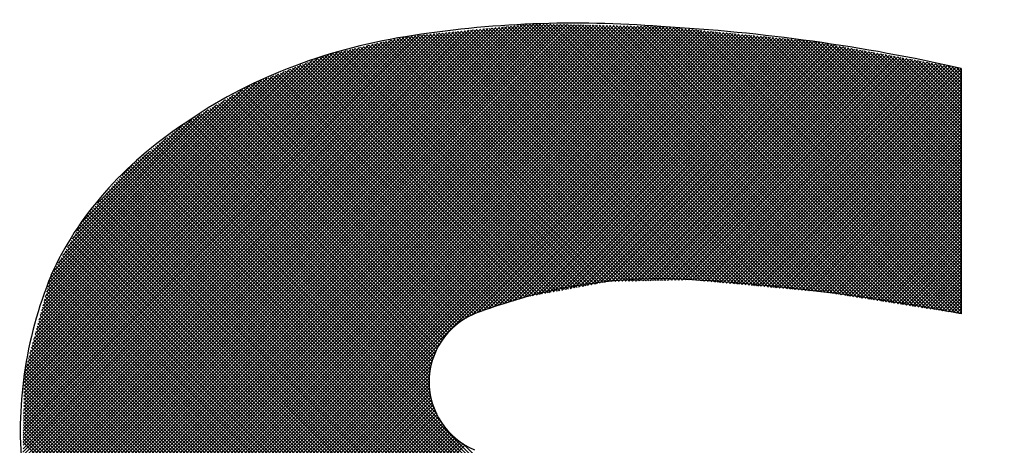
# Model space of a CAD drawing. Extents: x 0 to 17981, y 0 to 6534.
# Drawn here: x 6502 to 6650, y 6059 to 6123 of the extents above; entities that cross this region are included whole.
import ezdxf

# ---------------------------------------------------------------- set-up
doc = ezdxf.new("R2010")
doc.units = 0
doc.header["$LTSCALE"] = 5
doc.layers.add('6', color=2, linetype='CONTINUOUS')

# ---------------------------------------------------------------- blocks, each defined once
blk = doc.blocks.new('*X78')
at = {"layer": '6', "linetype": 'CONTINUOUS'}
for p, q in [((6502.82, 6054.78), (6569.71, 6121.68)), ((6502.91, 6054.36), (6570.28, 6121.73)), ((6503, 6053.94), (6570.85, 6121.79)), ((6503.1, 6053.52), (6571.42, 6121.85)), ((6503.19, 6053.1), (6571.99, 6121.9)), ((6503.28, 6052.68), (6572.56, 6121.96)), ((6503.38, 6052.26), (6573.13, 6122.02)), ((6503.47, 6051.84), (6573.7, 6122.08)), ((6503.56, 6051.42), (6574.28, 6122.13)), ((6503.66, 6051), (6574.85, 6122.19)), ((6503.75, 6050.58), (6575.42, 6122.25)), ((6503.84, 6050.16), (6575.99, 6122.31)), ((6503.94, 6049.74), (6576.56, 6122.36)), ((6504.03, 6049.32), (6577.13, 6122.42)), ((6504.12, 6048.9), (6577.7, 6122.48)), ((6504.21, 6048.48), (6578.27, 6122.53)), ((6504.31, 6048.06), (6578.84, 6122.59)), ((6504.4, 6047.64), (6579.39, 6122.63)), ((6504.49, 6047.22), (6579.89, 6122.62)), ((6504.59, 6046.8), (6580.4, 6122.61)), ((6504.68, 6046.38), (6580.9, 6122.6)), ((6504.79, 6045.98), (6581.4, 6122.59)), ((6504.95, 6045.62), (6581.91, 6122.58)), ((6505.11, 6045.26), (6582.41, 6122.57)), ((6505.26, 6044.91), (6582.91, 6122.56)), ((6505.42, 6044.55), (6583.42, 6122.55)), ((6505.58, 6044.2), (6583.92, 6122.54)), ((6505.74, 6043.84), (6584.42, 6122.53)), ((6505.89, 6043.48), (6584.93, 6122.52)), ((6506.05, 6043.13), (6585.43, 6122.51)), ((6506.21, 6042.77), (6585.93, 6122.5)), ((6506.37, 6042.42), (6586.43, 6122.49)), ((6506.52, 6042.06), (6586.94, 6122.48)), ((6506.68, 6041.7), (6587.44, 6122.47)), ((6506.84, 6041.35), (6587.94, 6122.46)), ((6507, 6040.99), (6588.45, 6122.44)), ((6507.15, 6040.64), (6588.95, 6122.43)), ((6507.31, 6040.28), (6589.45, 6122.42)), ((6507.47, 6039.93), (6589.96, 6122.41)), ((6507.63, 6039.57), (6590.46, 6122.4)), ((6507.78, 6039.21), (6590.96, 6122.39)), ((6507.94, 6038.86), (6591.47, 6122.38)), ((6508.1, 6038.5), (6591.97, 6122.37)), ((6508.26, 6038.15), (6592.47, 6122.36)), ((6508.41, 6037.79), (6592.98, 6122.35)), ((6508.61, 6037.47), (6593.48, 6122.34)), ((6508.82, 6037.17), (6593.98, 6122.33)), ((6509.04, 6036.87), (6594.48, 6122.32)), ((6509.25, 6036.57), (6594.99, 6122.31)), ((6509.46, 6036.27), (6595.49, 6122.3)), ((6509.67, 6035.97), (6595.99, 6122.29)), ((6509.88, 6035.67), (6596.5, 6122.28)), ((6510.1, 6035.37), (6597, 6122.27)), ((6510.31, 6035.07), (6597.5, 6122.26)), ((6510.52, 6034.76), (6598.01, 6122.25)), ((6510.73, 6034.46), (6598.51, 6122.24)), ((6510.95, 6034.16), (6598.97, 6122.19)), ((6511.16, 6033.86), (6599.44, 6122.15)), ((6511.37, 6033.56), (6599.91, 6122.1)), ((6511.58, 6033.26), (6600.38, 6122.05)), ((6511.79, 6032.96), (6600.85, 6122.01)), ((6512.01, 6032.66), (6601.31, 6121.96)), ((6512.22, 6032.36), (6601.78, 6121.92)), ((6512.43, 6032.06), (6602.25, 6121.87)), ((6512.64, 6031.75), (6602.72, 6121.83)), ((6512.86, 6031.45), (6603.18, 6121.78)), ((6513.07, 6031.15), (6603.65, 6121.74)), ((6513.28, 6030.85), (6604.12, 6121.69)), ((6607.79, 6083.8), (6569.9, 6121.69)), ((6608.36, 6083.75), (6570.36, 6121.74)), ((6608.92, 6083.69), (6570.83, 6121.79)), ((6609.49, 6083.64), (6571.29, 6121.83)), ((6610.06, 6083.59), (6571.76, 6121.88)), ((6610.62, 6083.53), (6572.23, 6121.93)), ((6611.19, 6083.48), (6572.69, 6121.97)), ((6611.75, 6083.43), (6573.16, 6122.02)), ((6612.32, 6083.38), (6573.63, 6122.07)), ((6612.89, 6083.32), (6574.09, 6122.12)), ((6613.45, 6083.27), (6574.56, 6122.16)), ((6614.02, 6083.22), (6575.03, 6122.21)), ((6614.59, 6083.16), (6575.49, 6122.26)), ((6615.15, 6083.11), (6575.96, 6122.3)), ((6615.72, 6083.06), (6576.43, 6122.35)), ((6616.28, 6083), (6576.89, 6122.4)), ((6616.85, 6082.95), (6577.36, 6122.44)), ((6617.42, 6082.9), (6577.83, 6122.49)), ((6617.98, 6082.85), (6578.29, 6122.54)), ((6618.55, 6082.79), (6578.76, 6122.58)), ((6619.12, 6082.74), (6579.23, 6122.63)), ((6619.68, 6082.69), (6579.75, 6122.62)), ((6620.25, 6082.63), (6580.27, 6122.61)), ((6620.82, 6082.58), (6580.8, 6122.6)), ((6621.38, 6082.53), (6581.32, 6122.59)), ((6621.95, 6082.47), (6581.84, 6122.58)), ((6622.51, 6082.42), (6582.37, 6122.57)), ((6623.08, 6082.37), (6582.89, 6122.56)), ((6623.67, 6082.29), (6583.42, 6122.55)), ((6624.28, 6082.2), (6583.94, 6122.54)), ((6624.89, 6082.1), (6584.46, 6122.53)), ((6625.5, 6082), (6584.99, 6122.52)), ((6626.11, 6081.9), (6585.51, 6122.5)), ((6626.72, 6081.81), (6586.04, 6122.49)), ((6627.34, 6081.71), (6586.56, 6122.48)), ((6627.95, 6081.61), (6587.08, 6122.47)), ((6628.56, 6081.51), (6587.61, 6122.46)), ((6629.17, 6081.42), (6588.13, 6122.45)), ((6629.78, 6081.32), (6588.66, 6122.44)), ((6630.39, 6081.22), (6589.18, 6122.43)), ((6631, 6081.12), (6589.7, 6122.42)), ((6631.61, 6081.02), (6590.23, 6122.41)), ((6632.22, 6080.93), (6590.75, 6122.4)), ((6632.83, 6080.83), (6591.28, 6122.39)), ((6633.44, 6080.73), (6591.8, 6122.38)), ((6634.06, 6080.63), (6592.32, 6122.37)), ((6634.67, 6080.54), (6592.85, 6122.36)), ((6635.28, 6080.44), (6593.37, 6122.34)), ((6635.89, 6080.34), (6593.9, 6122.33)), ((6636.5, 6080.24), (6594.42, 6122.32)), ((6637.11, 6080.15), (6594.94, 6122.31)), ((6637.72, 6080.05), (6595.47, 6122.3)), ((6638.33, 6079.95), (6595.99, 6122.29)), ((6638.94, 6079.85), (6596.52, 6122.28)), ((6639.55, 6079.76), (6597.04, 6122.27)), ((6640.17, 6079.66), (6597.56, 6122.26)), ((6640.78, 6079.56), (6598.09, 6122.25)), ((6641.39, 6079.46), (6598.63, 6122.22)), ((6642, 6079.37), (6599.19, 6122.17)), ((6642.61, 6079.27), (6599.76, 6122.11)), ((6643.22, 6079.17), (6600.33, 6122.06)), ((6643.48, 6079.42), (6600.9, 6122)), ((6643.48, 6079.94), (6601.47, 6121.95)), ((6643.48, 6080.45), (6602.04, 6121.89)), ((6643.48, 6080.96), (6602.61, 6121.84)), ((6643.48, 6081.48), (6603.18, 6121.78)), ((6643.48, 6081.99), (6603.74, 6121.73)), ((6643.48, 6082.5), (6604.31, 6121.67)), ((6502.78, 6055.25), (6569.14, 6121.62)), ((6502.78, 6055.78), (6568.57, 6121.56)), ((6502.79, 6056.3), (6568, 6121.5)), ((6502.8, 6056.82), (6567.43, 6121.45)), ((6502.81, 6057.34), (6566.86, 6121.39)), ((6502.82, 6057.86), (6566.29, 6121.33)), ((6502.82, 6058.38), (6565.72, 6121.27)), ((6502.83, 6058.9), (6565.15, 6121.22)), ((6502.84, 6059.43), (6564.57, 6121.16)), ((6502.85, 6059.95), (6564, 6121.1)), ((6502.86, 6060.47), (6563.43, 6121.05)), ((6502.87, 6060.99), (6562.86, 6120.99)), ((6502.87, 6061.51), (6562.29, 6120.93)), ((6502.88, 6062.03), (6561.72, 6120.87)), ((6502.89, 6062.55), (6561.15, 6120.82)), ((6502.9, 6063.08), (6560.58, 6120.76)), ((6502.91, 6063.6), (6559.98, 6120.67)), ((6502.91, 6064.12), (6559.31, 6120.52)), ((6502.92, 6064.64), (6558.64, 6120.36)), ((6502.93, 6065.16), (6557.97, 6120.21)), ((6513.49, 6030.55), (6604.59, 6121.64)), ((6513.71, 6030.25), (6605.06, 6121.6)), ((6513.96, 6029.99), (6605.52, 6121.55)), ((6514.22, 6029.74), (6605.99, 6121.51)), ((6514.48, 6029.49), (6606.46, 6121.46)), ((6514.74, 6029.23), (6606.93, 6121.42)), ((6515.01, 6028.98), (6607.39, 6121.37)), ((6515.27, 6028.73), (6607.86, 6121.32)), ((6515.53, 6028.48), (6608.33, 6121.28)), ((6515.8, 6028.23), (6608.8, 6121.23)), ((6516.06, 6027.98), (6609.27, 6121.19)), ((6516.32, 6027.73), (6609.73, 6121.14)), ((6516.59, 6027.48), (6610.2, 6121.1)), ((6516.85, 6027.23), (6610.67, 6121.05)), ((6517.11, 6026.98), (6611.14, 6121.01)), ((6594.19, 6084.05), (6558.02, 6120.22)), ((6594.69, 6084.06), (6558.44, 6120.31)), ((6595.2, 6084.07), (6558.86, 6120.41)), ((6595.7, 6084.08), (6559.27, 6120.51)), ((6596.2, 6084.09), (6559.69, 6120.6)), ((6596.7, 6084.1), (6560.11, 6120.7)), ((6597.21, 6084.12), (6560.56, 6120.76)), ((6597.71, 6084.13), (6561.03, 6120.8)), ((6598.21, 6084.14), (6561.5, 6120.85)), ((6598.71, 6084.15), (6561.96, 6120.9)), ((6599.22, 6084.16), (6562.43, 6120.94)), ((6599.72, 6084.17), (6562.9, 6120.99)), ((6600.22, 6084.18), (6563.36, 6121.04)), ((6600.73, 6084.19), (6563.83, 6121.09)), ((6601.23, 6084.2), (6564.3, 6121.13)), ((6601.73, 6084.21), (6564.76, 6121.18)), ((6602.23, 6084.22), (6565.23, 6121.23)), ((6602.74, 6084.23), (6565.7, 6121.27)), ((6603.26, 6084.22), (6566.16, 6121.32)), ((6603.83, 6084.17), (6566.63, 6121.37)), ((6604.39, 6084.12), (6567.1, 6121.41)), ((6604.96, 6084.06), (6567.56, 6121.46)), ((6605.52, 6084.01), (6568.03, 6121.51)), ((6606.09, 6083.96), (6568.5, 6121.55)), ((6568.91, 6078.26), (6611.6, 6120.96)), ((6606.66, 6083.91), (6568.96, 6121.6)), ((6607.22, 6083.85), (6569.43, 6121.65)), ((6570.05, 6078.9), (6612.07, 6120.91)), ((6570.98, 6079.31), (6612.54, 6120.87)), ((6571.78, 6079.59), (6613.01, 6120.82)), ((6572.57, 6079.87), (6613.48, 6120.78)), ((6573.36, 6080.15), (6613.94, 6120.73)), ((6574.15, 6080.43), (6614.41, 6120.69)), ((6574.9, 6080.66), (6614.88, 6120.64)), ((6575.63, 6080.88), (6615.35, 6120.6)), ((6576.36, 6081.1), (6615.81, 6120.55)), ((6577.1, 6081.32), (6616.28, 6120.5)), ((6577.83, 6081.54), (6616.75, 6120.46)), ((6578.52, 6081.72), (6617.22, 6120.41)), ((6579.15, 6081.84), (6617.69, 6120.37)), ((6579.79, 6081.95), (6618.15, 6120.32)), ((6580.42, 6082.07), (6618.62, 6120.28)), ((6581.05, 6082.19), (6619.09, 6120.23)), ((6643.48, 6083.02), (6604.88, 6121.62)), ((6643.48, 6083.53), (6605.45, 6121.56)), ((6643.48, 6084.04), (6606.02, 6121.5)), ((6643.48, 6084.56), (6606.59, 6121.45)), ((6643.48, 6085.07), (6607.16, 6121.39)), ((6643.48, 6085.58), (6607.73, 6121.34)), ((6643.48, 6086.1), (6608.29, 6121.28)), ((6643.48, 6086.61), (6608.86, 6121.23)), ((6643.48, 6087.12), (6609.43, 6121.17)), ((6643.48, 6087.64), (6610, 6121.12)), ((6643.48, 6088.15), (6610.57, 6121.06)), ((6643.48, 6088.66), (6611.14, 6121.01)), ((6643.48, 6089.18), (6611.71, 6120.95)), ((6643.48, 6089.69), (6612.28, 6120.89)), ((6643.48, 6090.2), (6612.85, 6120.84)), ((6643.48, 6090.72), (6613.41, 6120.78)), ((6643.48, 6091.23), (6613.98, 6120.73)), ((6643.48, 6091.74), (6614.55, 6120.67)), ((6643.48, 6092.26), (6615.12, 6120.62)), ((6643.48, 6092.77), (6615.69, 6120.56)), ((6643.48, 6093.28), (6616.26, 6120.51)), ((6643.48, 6093.8), (6616.83, 6120.45)), ((6643.48, 6094.31), (6617.4, 6120.4)), ((6643.48, 6094.82), (6617.96, 6120.34)), ((6643.48, 6095.34), (6618.53, 6120.29)), ((6643.48, 6095.85), (6619.1, 6120.23)), ((6502.94, 6065.68), (6557.3, 6120.05)), ((6502.95, 6066.2), (6556.64, 6119.89)), ((6502.95, 6066.73), (6555.97, 6119.74)), ((6502.96, 6067.25), (6555.3, 6119.58)), ((6502.97, 6067.77), (6554.63, 6119.43)), ((6502.98, 6068.29), (6553.96, 6119.27)), ((6502.99, 6068.81), (6553.29, 6119.12)), ((6502.99, 6069.33), (6552.62, 6118.96)), ((6503, 6069.85), (6551.95, 6118.81)), ((6587.2, 6083.34), (6551.78, 6118.77)), ((6587.63, 6083.42), (6552.19, 6118.86)), ((6588.06, 6083.51), (6552.61, 6118.96)), ((6588.5, 6083.59), (6553.03, 6119.06)), ((6588.93, 6083.67), (6553.44, 6119.15)), ((6589.36, 6083.75), (6553.86, 6119.25)), ((6589.79, 6083.83), (6554.28, 6119.35)), ((6590.22, 6083.91), (6554.69, 6119.44)), ((6590.67, 6083.98), (6555.11, 6119.54)), ((6591.17, 6083.99), (6555.53, 6119.64)), ((6591.68, 6084), (6555.94, 6119.73)), ((6592.18, 6084.01), (6556.36, 6119.83)), ((6592.68, 6084.02), (6556.77, 6119.93)), ((6593.18, 6084.03), (6557.19, 6120.02)), ((6593.69, 6084.04), (6557.61, 6120.12)), ((6581.68, 6082.31), (6619.56, 6120.19)), ((6582.31, 6082.43), (6620.02, 6120.14)), ((6582.94, 6082.55), (6620.49, 6120.09)), ((6583.58, 6082.66), (6620.96, 6120.05)), ((6584.21, 6082.78), (6621.41, 6119.99)), ((6584.84, 6082.9), (6621.84, 6119.91)), ((6585.47, 6083.02), (6622.28, 6119.83)), ((6586.1, 6083.14), (6622.71, 6119.75)), ((6586.73, 6083.26), (6623.15, 6119.67)), ((6587.37, 6083.37), (6623.58, 6119.59)), ((6588, 6083.49), (6624.01, 6119.51)), ((6588.63, 6083.61), (6624.45, 6119.43)), ((6589.26, 6083.73), (6624.88, 6119.35)), ((6589.89, 6083.85), (6625.32, 6119.27)), ((6590.52, 6083.97), (6625.75, 6119.19)), ((6591.06, 6083.98), (6626.18, 6119.11)), ((6591.58, 6084), (6626.62, 6119.03)), ((6592.11, 6084.01), (6627.05, 6118.95)), ((6592.63, 6084.02), (6627.49, 6118.87)), ((6593.15, 6084.03), (6627.92, 6118.79)), ((6593.68, 6084.04), (6628.35, 6118.72)), ((6643.48, 6096.36), (6619.67, 6120.17)), ((6643.48, 6096.88), (6620.24, 6120.12)), ((6643.48, 6097.39), (6620.81, 6120.06)), ((6643.48, 6097.9), (6621.4, 6119.99)), ((6643.48, 6098.42), (6622.02, 6119.87)), ((6643.48, 6098.93), (6622.65, 6119.76)), ((6643.48, 6099.44), (6623.28, 6119.64)), ((6643.48, 6099.96), (6623.91, 6119.53)), ((6643.48, 6100.47), (6624.54, 6119.41)), ((6643.48, 6100.98), (6625.17, 6119.3)), ((6643.48, 6101.5), (6625.79, 6119.18)), ((6643.48, 6102.01), (6626.42, 6119.07)), ((6643.48, 6102.52), (6627.05, 6118.95)), ((6643.48, 6103.04), (6627.68, 6118.84)), ((6643.48, 6103.55), (6628.31, 6118.72)), ((6503.1, 6070.47), (6551.29, 6118.65)), ((6503.29, 6071.17), (6550.62, 6118.5)), ((6503.49, 6071.88), (6549.95, 6118.34)), ((6503.68, 6072.58), (6549.28, 6118.18)), ((6503.87, 6073.29), (6548.61, 6118.03)), ((6504.06, 6073.99), (6547.88, 6117.81)), ((6504.25, 6074.7), (6547.03, 6117.48)), ((6581.58, 6082.29), (6546.57, 6117.3)), ((6582.01, 6082.37), (6546.94, 6117.44)), ((6582.44, 6082.45), (6547.31, 6117.59)), ((6582.87, 6082.53), (6547.67, 6117.73)), ((6583.31, 6082.61), (6548.04, 6117.88)), ((6583.74, 6082.7), (6548.44, 6117.99)), ((6584.17, 6082.78), (6548.86, 6118.09)), ((6584.6, 6082.86), (6549.28, 6118.18)), ((6585.04, 6082.94), (6549.69, 6118.28)), ((6585.47, 6083.02), (6550.11, 6118.38)), ((6585.9, 6083.1), (6550.53, 6118.47)), ((6586.33, 6083.18), (6550.94, 6118.57)), ((6586.77, 6083.26), (6551.36, 6118.67)), ((6594.2, 6084.05), (6628.79, 6118.64)), ((6594.73, 6084.06), (6629.22, 6118.56)), ((6595.25, 6084.07), (6629.66, 6118.48)), ((6595.78, 6084.09), (6630.09, 6118.4)), ((6596.3, 6084.1), (6630.52, 6118.32)), ((6596.83, 6084.11), (6630.96, 6118.24)), ((6597.35, 6084.12), (6631.39, 6118.16)), ((6597.87, 6084.13), (6631.83, 6118.08)), ((6598.4, 6084.14), (6632.26, 6118)), ((6598.92, 6084.15), (6632.69, 6117.92)), ((6599.45, 6084.16), (6633.13, 6117.84)), ((6599.97, 6084.17), (6633.56, 6117.76)), ((6600.5, 6084.19), (6633.99, 6117.68)), ((6601.02, 6084.2), (6634.43, 6117.6)), ((6601.55, 6084.21), (6634.86, 6117.52)), ((6602.07, 6084.22), (6635.3, 6117.45)), ((6602.59, 6084.23), (6635.73, 6117.37)), ((6603.12, 6084.24), (6636.16, 6117.29)), ((6643.48, 6104.06), (6628.94, 6118.61)), ((6643.48, 6104.58), (6629.56, 6118.49)), ((6643.48, 6105.09), (6630.19, 6118.38)), ((6643.48, 6105.6), (6630.82, 6118.26)), ((6643.48, 6106.12), (6631.45, 6118.15)), ((6643.48, 6106.63), (6632.08, 6118.03)), ((6643.48, 6107.14), (6632.71, 6117.92)), ((6643.48, 6107.66), (6633.33, 6117.8)), ((6643.48, 6108.17), (6633.96, 6117.69)), ((6643.48, 6108.68), (6634.59, 6117.57)), ((6643.48, 6109.2), (6635.22, 6117.46)), ((6643.48, 6109.71), (6635.85, 6117.34)), ((6504.44, 6075.4), (6546.19, 6117.15)), ((6504.63, 6076.11), (6545.34, 6116.81)), ((6504.82, 6076.81), (6544.49, 6116.48)), ((6505.02, 6077.51), (6543.65, 6116.15)), ((6505.21, 6078.22), (6542.8, 6115.81)), ((6577.34, 6081.39), (6542.89, 6115.85)), ((6577.74, 6081.51), (6543.25, 6115.99)), ((6578.13, 6081.63), (6543.62, 6116.14)), ((6578.55, 6081.72), (6543.99, 6116.28)), ((6578.98, 6081.8), (6544.36, 6116.43)), ((6579.42, 6081.89), (6544.73, 6116.57)), ((6579.85, 6081.97), (6545.1, 6116.72)), ((6580.28, 6082.05), (6545.46, 6116.86)), ((6580.71, 6082.13), (6545.83, 6117.01)), ((6581.14, 6082.21), (6546.2, 6117.15)), ((6603.58, 6084.19), (6636.6, 6117.21)), ((6604.05, 6084.15), (6637.03, 6117.13)), ((6604.52, 6084.11), (6637.47, 6117.05)), ((6604.99, 6084.06), (6637.9, 6116.97)), ((6605.46, 6084.02), (6638.33, 6116.89)), ((6605.93, 6083.97), (6638.77, 6116.81)), ((6606.4, 6083.93), (6639.2, 6116.73)), ((6606.87, 6083.89), (6639.64, 6116.65)), ((6607.34, 6083.84), (6640.07, 6116.57)), ((6607.81, 6083.8), (6640.5, 6116.49)), ((6608.28, 6083.75), (6640.94, 6116.41)), ((6608.75, 6083.71), (6641.37, 6116.33)), ((6609.22, 6083.67), (6641.81, 6116.25)), ((6609.69, 6083.62), (6642.24, 6116.17)), ((6610.16, 6083.58), (6642.67, 6116.1)), ((6610.63, 6083.53), (6643.11, 6116.02)), ((6611.1, 6083.49), (6643.48, 6115.88)), ((6643.48, 6110.22), (6636.48, 6117.23)), ((6643.48, 6110.74), (6637.1, 6117.11)), ((6643.48, 6111.25), (6637.73, 6117)), ((6643.48, 6111.76), (6638.36, 6116.88)), ((6643.48, 6112.28), (6638.99, 6116.77)), ((6643.48, 6112.79), (6639.62, 6116.65)), ((6643.48, 6113.3), (6640.25, 6116.54)), ((6643.48, 6113.82), (6640.87, 6116.42)), ((6643.48, 6114.33), (6641.5, 6116.31)), ((6643.48, 6114.84), (6642.13, 6116.19)), ((6643.48, 6115.36), (6642.76, 6116.08)), ((6643.48, 6115.87), (6643.39, 6115.96)), ((6505.4, 6078.92), (6541.96, 6115.48)), ((6505.59, 6079.63), (6541.11, 6115.15)), ((6505.78, 6080.33), (6540.26, 6114.82)), ((6505.97, 6081.04), (6539.42, 6114.48)), ((6573.43, 6080.17), (6539.2, 6114.4)), ((6573.81, 6080.31), (6539.57, 6114.54)), ((6574.19, 6080.44), (6539.94, 6114.69)), ((6574.58, 6080.56), (6540.31, 6114.83)), ((6574.97, 6080.68), (6540.68, 6114.98)), ((6575.37, 6080.8), (6541.04, 6115.12)), ((6575.76, 6080.92), (6541.41, 6115.27)), ((6576.16, 6081.04), (6541.78, 6115.41)), ((6576.55, 6081.16), (6542.15, 6115.56)), ((6576.95, 6081.27), (6542.52, 6115.7)), ((6611.57, 6083.45), (6643.48, 6115.36)), ((6612.03, 6083.4), (6643.48, 6114.85)), ((6612.5, 6083.36), (6643.48, 6114.34)), ((6506.16, 6081.74), (6538.57, 6114.15)), ((6506.35, 6082.45), (6537.72, 6113.82)), ((6506.55, 6083.15), (6536.83, 6113.43)), ((6570.07, 6078.91), (6536.02, 6112.96)), ((6570.4, 6079.09), (6536.34, 6113.15)), ((6570.77, 6079.24), (6536.67, 6113.34)), ((6571.15, 6079.37), (6536.99, 6113.53)), ((6571.53, 6079.51), (6537.36, 6113.67)), ((6571.91, 6079.64), (6537.73, 6113.82)), ((6572.29, 6079.77), (6538.1, 6113.96)), ((6572.67, 6079.91), (6538.47, 6114.11)), ((6573.05, 6080.04), (6538.83, 6114.25)), ((6612.97, 6083.31), (6643.48, 6113.82)), ((6613.44, 6083.27), (6643.48, 6113.31)), ((6506.74, 6083.86), (6535.58, 6112.7)), ((6506.93, 6084.56), (6534.34, 6111.97)), ((6567.61, 6077.27), (6533.43, 6111.44)), ((6567.89, 6077.5), (6533.76, 6111.63)), ((6568.17, 6077.73), (6534.08, 6111.82)), ((6568.45, 6077.97), (6534.4, 6112.01)), ((6568.75, 6078.18), (6534.73, 6112.2)), ((6569.08, 6078.36), (6535.05, 6112.39)), ((6569.41, 6078.54), (6535.37, 6112.58)), ((6569.74, 6078.72), (6535.7, 6112.77)), ((6613.91, 6083.23), (6643.48, 6112.8)), ((6614.38, 6083.18), (6643.48, 6112.28)), ((6614.85, 6083.14), (6643.48, 6111.77)), ((6507.38, 6085.53), (6533.09, 6111.24)), ((6508.08, 6086.74), (6531.85, 6110.51)), ((6565.64, 6075.13), (6530.85, 6109.92)), ((6565.87, 6075.41), (6531.17, 6110.11)), ((6566.1, 6075.69), (6531.49, 6110.3)), ((6566.33, 6075.98), (6531.82, 6110.49)), ((6566.56, 6076.26), (6532.14, 6110.68)), ((6566.79, 6076.54), (6532.46, 6110.87)), ((6567.05, 6076.8), (6532.79, 6111.06)), ((6567.33, 6077.03), (6533.11, 6111.25)), ((6615.32, 6083.09), (6643.48, 6111.26)), ((6615.79, 6083.05), (6643.48, 6110.74)), ((6616.26, 6083.01), (6643.48, 6110.23)), ((6508.79, 6087.96), (6530.6, 6109.78)), ((6509.49, 6089.18), (6529.36, 6109.05)), ((6564.3, 6072.36), (6528.26, 6108.4)), ((6564.42, 6072.75), (6528.58, 6108.59)), ((6564.55, 6073.14), (6528.91, 6108.78)), ((6564.73, 6073.47), (6529.23, 6108.97)), ((6564.9, 6073.81), (6529.55, 6109.16)), ((6565.08, 6074.14), (6529.88, 6109.35)), ((6565.26, 6074.48), (6530.2, 6109.54)), ((6565.44, 6074.81), (6530.52, 6109.73)), ((6616.73, 6082.96), (6643.48, 6109.72)), ((6617.2, 6082.92), (6643.48, 6109.2)), ((6617.67, 6082.88), (6643.48, 6108.69)), ((6510.2, 6090.4), (6528.11, 6108.31)), ((6510.9, 6091.61), (6526.75, 6107.46)), ((6563.74, 6069.33), (6526.11, 6106.96)), ((6563.79, 6069.79), (6526.4, 6107.18)), ((6563.83, 6070.26), (6526.68, 6107.41)), ((6563.88, 6070.73), (6526.97, 6107.64)), ((6563.95, 6071.17), (6527.29, 6107.83)), ((6564.07, 6071.57), (6527.61, 6108.02)), ((6564.18, 6071.96), (6527.94, 6108.21)), ((6618.14, 6082.83), (6643.48, 6108.18)), ((6618.61, 6082.79), (6643.48, 6107.66)), ((6619.08, 6082.74), (6643.48, 6107.15)), ((6511.6, 6092.83), (6524.26, 6105.48)), ((6564.23, 6065.76), (6524.39, 6105.59)), ((6564, 6066.5), (6524.68, 6105.82)), ((6563.88, 6067.13), (6524.97, 6106.05)), ((6563.82, 6067.7), (6525.25, 6106.27)), ((6563.77, 6068.27), (6525.54, 6106.5)), ((6563.71, 6068.84), (6525.82, 6106.73)), ((6619.55, 6082.7), (6643.48, 6106.64)), ((6620.02, 6082.66), (6643.48, 6106.12)), ((6620.48, 6082.61), (6643.48, 6105.61)), ((6649.43, 5976.97), (6522.39, 6104)), ((6649.56, 5977.35), (6522.68, 6104.23)), ((6649.68, 5977.74), (6522.96, 6104.46)), ((6649.81, 5978.12), (6523.25, 6104.68)), ((6565.49, 6062.95), (6523.54, 6104.91)), ((6564.9, 6064.06), (6523.82, 6105.14)), ((6564.45, 6065.02), (6524.11, 6105.36)), ((6620.95, 6082.57), (6643.48, 6105.1)), ((6621.42, 6082.52), (6643.48, 6104.58)), ((6621.89, 6082.48), (6643.48, 6104.07)), ((6514, 6095.74), (6521.77, 6103.51)), ((6648.65, 5974.66), (6520.67, 6102.64)), ((6648.78, 5975.04), (6520.96, 6102.87)), ((6648.91, 5975.43), (6521.25, 6103.09)), ((6649.04, 5975.81), (6521.53, 6103.32)), ((6649.17, 5976.2), (6521.82, 6103.55)), ((6649.3, 5976.58), (6522.1, 6103.77)), ((6622.36, 6082.44), (6643.48, 6103.56)), ((6622.83, 6082.39), (6643.48, 6103.04)), ((6623.3, 6082.35), (6643.48, 6102.53)), ((6517.69, 6099.94), (6519.28, 6101.53)), ((6647.5, 5972.22), (6518.67, 6101.05)), ((6647.68, 5972.55), (6518.96, 6101.28)), ((6647.87, 5972.88), (6519.24, 6101.5)), ((6648.05, 5973.21), (6519.53, 6101.73)), ((6648.23, 5973.54), (6519.81, 6101.96)), ((6648.4, 5973.89), (6520.1, 6102.18)), ((6648.52, 5974.27), (6520.39, 6102.41)), ((6623.75, 6082.28), (6643.48, 6102.02)), ((6624.19, 6082.21), (6643.48, 6101.5)), ((6646.58, 5970.57), (6517.46, 6099.69)), ((6646.76, 5970.9), (6517.7, 6099.96)), ((6646.95, 5971.23), (6517.94, 6100.23)), ((6647.13, 5971.56), (6518.18, 6100.51)), ((6647.32, 5971.89), (6518.42, 6100.78)), ((6624.63, 6082.14), (6643.48, 6100.99)), ((6625.08, 6082.07), (6643.48, 6100.48)), ((6625.52, 6082), (6643.48, 6099.96)), ((6645.66, 5968.92), (6516.26, 6098.32)), ((6645.85, 5969.25), (6516.5, 6098.59)), ((6646.03, 5969.58), (6516.74, 6098.87)), ((6646.21, 5969.91), (6516.98, 6099.14)), ((6646.4, 5970.24), (6517.22, 6099.41)), ((6625.96, 6081.93), (6643.48, 6099.45)), ((6626.4, 6081.86), (6643.48, 6098.94)), ((6626.85, 6081.79), (6643.48, 6098.42)), ((6644.56, 5966.94), (6514.83, 6096.68)), ((6644.75, 5967.27), (6515.07, 6096.95)), ((6644.93, 5967.6), (6515.31, 6097.23)), ((6645.11, 5967.93), (6515.55, 6097.5)), ((6645.3, 5968.26), (6515.79, 6097.77)), ((6645.48, 5968.59), (6516.03, 6098.05)), ((6627.29, 6081.72), (6643.48, 6097.91)), ((6627.73, 6081.64), (6643.48, 6097.4)), ((6628.17, 6081.57), (6643.48, 6096.88)), ((6643.57, 5965.36), (6513.63, 6095.31)), ((6643.81, 5965.64), (6513.87, 6095.59)), ((6644.01, 5965.95), (6514.11, 6095.86)), ((6644.19, 5966.28), (6514.35, 6096.13)), ((6644.38, 5966.61), (6514.59, 6096.41)), ((6628.62, 6081.5), (6643.48, 6096.37)), ((6629.06, 6081.43), (6643.48, 6095.86)), ((6629.5, 6081.36), (6643.48, 6095.34)), ((6642.14, 5963.72), (6512.19, 6093.67)), ((6642.38, 5963.99), (6512.43, 6093.95)), ((6642.62, 5964.27), (6512.67, 6094.22)), ((6642.86, 5964.54), (6512.91, 6094.49)), ((6643.1, 5964.82), (6513.15, 6094.77)), ((6643.34, 5965.09), (6513.39, 6095.04)), ((6629.94, 6081.29), (6643.48, 6094.83)), ((6630.39, 6081.22), (6643.48, 6094.32)), ((6630.83, 6081.15), (6643.48, 6093.8)), ((6641.19, 5962.62), (6511.37, 6092.43)), ((6641.43, 5962.89), (6511.56, 6092.76)), ((6641.66, 5963.17), (6511.75, 6093.08)), ((6641.9, 5963.44), (6511.95, 6093.4)), ((6631.27, 6081.08), (6643.48, 6093.29)), ((6631.72, 6081.01), (6643.48, 6092.78)), ((6632.16, 6080.94), (6643.48, 6092.26)), ((6639.99, 5961.24), (6510.43, 6090.81)), ((6640.23, 5961.52), (6510.62, 6091.13)), ((6640.47, 5961.79), (6510.81, 6091.46)), ((6640.71, 5962.07), (6511, 6091.78)), ((6640.95, 5962.34), (6511.19, 6092.11)), ((6632.6, 6080.87), (6643.48, 6091.75)), ((6633.04, 6080.8), (6643.48, 6091.24)), ((6633.49, 6080.73), (6643.48, 6090.72)), ((6639.04, 5960.14), (6509.68, 6089.5)), ((6639.28, 5960.42), (6509.87, 6089.83)), ((6639.52, 5960.69), (6510.06, 6090.15)), ((6639.76, 5960.97), (6510.24, 6090.48)), ((6633.93, 6080.65), (6643.48, 6090.21)), ((6634.37, 6080.58), (6643.48, 6089.7)), ((6637.85, 5958.77), (6508.74, 6087.88)), ((6638.09, 5959.05), (6508.93, 6088.2)), ((6638.32, 5959.32), (6509.12, 6088.53)), ((6638.56, 5959.59), (6509.3, 6088.85)), ((6638.8, 5959.87), (6509.49, 6089.18)), ((6634.81, 6080.51), (6643.48, 6089.18)), ((6635.26, 6080.44), (6643.48, 6088.67)), ((6635.7, 6080.37), (6643.48, 6088.16)), ((6636.47, 5957.59), (6507.8, 6086.25)), ((6636.75, 5957.81), (6507.99, 6086.58)), ((6637.04, 5958.04), (6508.18, 6086.9)), ((6637.33, 5958.26), (6508.36, 6087.23)), ((6637.61, 5958.5), (6508.55, 6087.55)), ((6636.14, 6080.3), (6643.48, 6087.64)), ((6636.58, 6080.23), (6643.48, 6087.13)), ((6637.03, 6080.16), (6643.48, 6086.61)), ((6635.32, 5956.68), (6507.05, 6084.95)), ((6635.6, 5956.91), (6507.23, 6085.28)), ((6635.89, 5957.13), (6507.42, 6085.6)), ((6636.18, 5957.36), (6507.61, 6085.93)), ((6637.47, 6080.09), (6643.48, 6086.1)), ((6637.91, 6080.02), (6643.48, 6085.59)), ((6638.35, 6079.95), (6643.48, 6085.07)), ((6634.17, 5955.78), (6506.6, 6083.35)), ((6634.45, 5956), (6506.71, 6083.75)), ((6634.74, 5956.23), (6506.82, 6084.15)), ((6635.03, 5956.45), (6506.93, 6084.56)), ((6638.8, 6079.88), (6643.48, 6084.56)), ((6639.24, 6079.81), (6643.48, 6084.05)), ((6639.68, 6079.74), (6643.48, 6083.53)), ((6633.31, 5955.1), (6506.27, 6082.13)), ((6633.59, 5955.32), (6506.38, 6082.54)), ((6633.88, 5955.55), (6506.49, 6082.94)), ((6640.13, 6079.66), (6643.48, 6083.02)), ((6640.57, 6079.59), (6643.48, 6082.51)), ((6641.01, 6079.52), (6643.48, 6081.99)), ((6632.16, 5954.19), (6505.83, 6080.52)), ((6632.44, 5954.42), (6505.94, 6080.92)), ((6632.73, 5954.65), (6506.05, 6081.33)), ((6633.02, 5954.87), (6506.16, 6081.73)), ((6641.45, 6079.45), (6643.48, 6081.48)), ((6641.9, 6079.38), (6643.48, 6080.97)), ((6642.34, 6079.31), (6643.48, 6080.45)), ((6631.01, 5953.29), (6505.39, 6078.9)), ((6631.3, 5953.51), (6505.5, 6079.31)), ((6631.58, 5953.74), (6505.61, 6079.71)), ((6631.87, 5953.97), (6505.72, 6080.12)), ((6642.78, 6079.24), (6643.48, 6079.94)), ((6643.22, 6079.17), (6643.48, 6079.43)), ((6582.95, 5999.81), (6505.06, 6077.69)), ((6584.25, 5999.02), (6505.17, 6078.1)), ((6630.72, 5953.06), (6505.28, 6078.5)), ((6578.94, 6001.76), (6504.63, 6076.08)), ((6579.94, 6001.27), (6504.73, 6076.48)), ((6580.94, 6000.79), (6504.84, 6076.89)), ((6581.94, 6000.3), (6504.95, 6077.29)), ((6575.28, 6003.37), (6504.19, 6074.46)), ((6576.09, 6003.07), (6504.3, 6074.87)), ((6576.94, 6002.74), (6504.41, 6075.27)), ((6577.94, 6002.25), (6504.52, 6075.67)), ((6517.37, 6026.73), (6565.42, 6074.78)), ((6572.86, 6004.25), (6503.86, 6073.25)), ((6573.67, 6003.95), (6503.97, 6073.66)), ((6574.48, 6003.66), (6504.08, 6074.06)), ((6517.64, 6026.48), (6564.83, 6073.68)), ((6569.63, 6005.42), (6503.42, 6071.64)), ((6570.44, 6005.13), (6503.53, 6072.04)), ((6571.25, 6004.84), (6503.64, 6072.44)), ((6572.05, 6004.54), (6503.75, 6072.85)), ((6517.9, 6026.23), (6564.43, 6072.76)), ((6518.16, 6025.98), (6564.2, 6072.02)), ((6567.45, 6006.06), (6503.09, 6070.43)), ((6568.17, 6005.86), (6503.2, 6070.83)), ((6568.89, 6005.65), (6503.31, 6071.23)), ((6518.43, 6025.73), (6563.98, 6071.28)), ((6518.69, 6025.48), (6563.87, 6070.66)), ((6518.95, 6025.23), (6563.82, 6070.09)), ((6565.29, 6006.69), (6502.99, 6068.99)), ((6566.73, 6006.27), (6503, 6070)), ((6566.01, 6006.48), (6503, 6069.49)), ((6519.21, 6024.98), (6563.76, 6069.52)), ((6519.48, 6024.73), (6563.7, 6068.95)), ((6563.85, 6007.1), (6502.97, 6067.98)), ((6563.12, 6007.31), (6502.97, 6067.47)), ((6564.57, 6006.9), (6502.98, 6068.48)), ((6519.74, 6024.48), (6563.75, 6068.48)), ((6520, 6024.23), (6563.79, 6068.01)), ((6520.27, 6023.98), (6563.84, 6067.55)), ((6520.54, 6023.74), (6563.88, 6067.08)), ((6560.96, 6007.94), (6502.94, 6065.95)), ((6561.68, 6007.73), (6502.95, 6066.46)), ((6562.4, 6007.52), (6502.96, 6066.97)), ((6520.85, 6023.53), (6563.96, 6066.64)), ((6521.15, 6023.32), (6564.08, 6066.25)), ((6521.46, 6023.12), (6564.2, 6065.85)), ((6558.8, 6008.56), (6502.92, 6064.44)), ((6560.24, 6008.14), (6502.93, 6065.45)), ((6559.52, 6008.35), (6502.93, 6064.94)), ((6521.77, 6022.91), (6564.32, 6065.46)), ((6522.07, 6022.7), (6564.44, 6065.07)), ((6522.38, 6022.49), (6564.57, 6064.68)), ((6522.68, 6022.29), (6564.75, 6064.35)), ((6556.63, 6009.19), (6502.89, 6062.92)), ((6557.35, 6008.98), (6502.9, 6063.43)), ((6558.07, 6008.77), (6502.91, 6063.93)), ((6522.99, 6022.08), (6564.93, 6064.01)), ((6523.3, 6021.87), (6565.1, 6063.68)), ((6523.6, 6021.66), (6565.28, 6063.35)), ((6523.91, 6021.46), (6565.46, 6063.01)), ((6524.21, 6021.25), (6565.67, 6062.7)), ((6554.47, 6009.81), (6502.87, 6061.4)), ((6555.19, 6009.6), (6502.88, 6061.91)), ((6555.91, 6009.39), (6502.89, 6062.42)), ((6524.52, 6021.04), (6565.9, 6062.42)), ((6524.84, 6020.85), (6566.13, 6062.14)), ((6525.19, 6020.68), (6566.36, 6061.85)), ((6525.53, 6020.51), (6566.59, 6061.57)), ((6525.87, 6020.34), (6566.82, 6061.29)), ((6552.3, 6010.43), (6502.85, 6059.89)), ((6553.74, 6010.02), (6502.86, 6060.9)), ((6553.02, 6010.23), (6502.86, 6060.39)), ((6526.22, 6020.17), (6567.08, 6061.03)), ((6526.56, 6020), (6567.36, 6060.8)), ((6526.91, 6019.83), (6567.64, 6060.57)), ((6527.25, 6019.66), (6567.92, 6060.33)), ((6527.59, 6019.49), (6568.2, 6060.1)), ((6527.94, 6019.32), (6568.48, 6059.87)), ((6649.94, 5978.5), (6568.78, 6059.67)), ((6528.28, 6019.15), (6568.79, 6059.66)), ((6528.62, 6018.99), (6569.12, 6059.48))]:
    blk.add_line(p, q, dxfattribs=at)

msp = doc.modelspace()

# ---------------------------------------------------------------- linework, layer by layer
at = {"layer": '6', "linetype": 'CONTINUOUS'}
msp.add_line((6643.48, 6115.95), (6643.48, 6079.13), dxfattribs=at)
for centre, major_axis, ratio, start_param, end_param in [((6585.6, 6026.99), (-123.84, 0), 0.773301, 4.608381, 4.919113), ((6583.08, 5957), (-214.24, 0), 0.773301, 4.426572, 4.640533), ((6574.01, 6068.05), (69.81, 0.54), 0.770268, 1.764158, 2.303694), ((6571.47, 6067.69), (-68.19, 0), 0.773301, -0.860191, -0.332664), ((6602.87, 6061.63), (-100.46, 0), 0.773301, -0.304323, 0.085482), ((6598.44, 6011.78), (74.51, 0), 0.974359, 1.50848, 1.844804), ((6584.08, 5787.54), (305.1, 0), 0.974359, 1.374849, 1.50848), ((6601.39, 6001.55), (85.41, 0), 0.974359, 1.844804, 1.940712), ((6575.18, 6068.93), (-11.48, 0), 0.974359, -1.151845, 1.151845)]:
    msp.add_ellipse(centre, major_axis=major_axis, ratio=ratio, start_param=start_param, end_param=end_param, dxfattribs=at)

# ---------------------------------------------------------------- block references
msp.add_blockref('*X78', (0, 0), dxfattribs=at)

doc.saveas('drawing.dxf')
